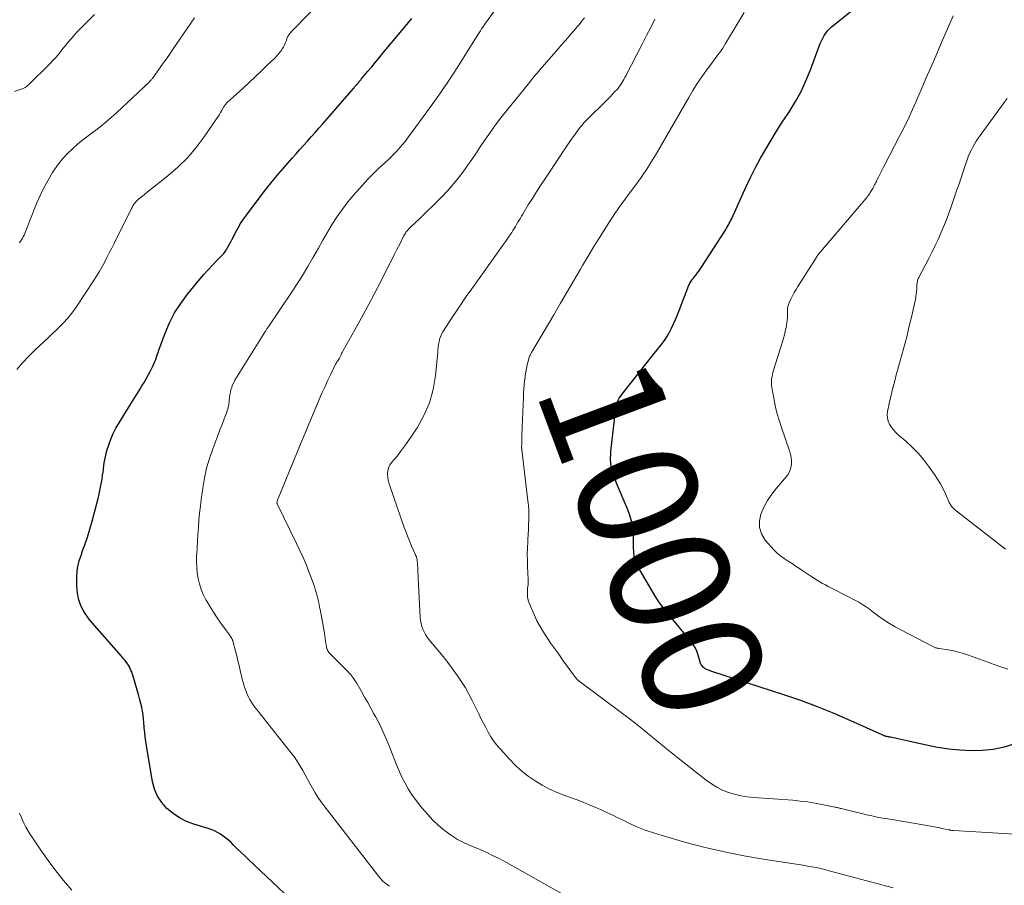
# Model space of a CAD drawing. Units: feet. Extents: x 1930000 to 1935035, y 504995 to 510002.
# Drawn here: x 1931607 to 1931771, y 505331 to 505475 of the extents above; entities that cross this region are included whole.
import ezdxf
from ezdxf.enums import TextEntityAlignment as Align

# ---------------------------------------------------------------- set-up
doc = ezdxf.new("R2010")
doc.units = ezdxf.units.FT
doc.header["$LTSCALE"] = 100
doc.header["$MEASUREMENT"] = 0
for name, color, linetype, lineweight in [('CONTOUR INDEX', 32, 'Continuous', 25), ('CONTOUR INDEX LABEL', 7, 'Continuous', 15), ('CONTOUR INTERMEDIATE', 40, 'Continuous', 15)]:
    doc.layers.add(name, color=color, linetype=linetype, lineweight=lineweight)
doc.styles.add('slant', font='romans.shx', dxfattribs={"oblique": 14.999978})

msp = doc.modelspace()

# ---------------------------------------------------------------- linework, layer by layer
at = {"layer": 'CONTOUR INDEX', "flags": 128}
for points, elevation in [([(1931772.61, 505354.8), (1931770.83, 505354.29), (1931769.02, 505353.9), (1931767.18, 505353.72), (1931765.33, 505353.66), (1931763.46, 505353.76), (1931761.6, 505353.93), (1931759.76, 505354.22), (1931757.92, 505354.58), (1931754.63, 505355.32), (1931754.14, 505355.43), (1931753.66, 505355.54), (1931753.17, 505355.64), (1931752.68, 505355.75), (1931751.91, 505355.91), (1931751.81, 505355.93), (1931751.7, 505355.95), (1931751.6, 505355.97), (1931751.49, 505355.99), (1931751.32, 505356.02), (1931751.3, 505356.02), (1931751.28, 505356.02), (1931751.26, 505356.03), (1931751.24, 505356.03), (1931751.17, 505356.05), (1931751.15, 505356.05), (1931751.14, 505356.05), (1931751.12, 505356.06), (1931751.1, 505356.07), (1931750.94, 505356.13), (1931750.85, 505356.16), (1931750.75, 505356.2), (1931750.65, 505356.24), (1931750.56, 505356.29), (1931745.31, 505358.67), (1931742.57, 505359.85), (1931739.81, 505360.98), (1931737.02, 505362.01), (1931734.19, 505362.98), (1931722.23, 505366.87), (1931722.04, 505366.93), (1931721.85, 505367), (1931721.67, 505367.08), (1931721.48, 505367.15), (1931721.24, 505367.26), (1931721.18, 505367.29), (1931721.12, 505367.32), (1931721.06, 505367.36), (1931721, 505367.4), (1931720.95, 505367.45), (1931720.89, 505367.49), (1931720.84, 505367.54), (1931720.79, 505367.59), (1931720.56, 505367.85), (1931720.51, 505367.91), (1931720.46, 505367.97), (1931720.42, 505368.03), (1931720.38, 505368.1), (1931720.34, 505368.17), (1931720.31, 505368.24), (1931720.29, 505368.31), (1931720.26, 505368.39), (1931719.93, 505369.57), (1931719.71, 505370.22), (1931719.43, 505370.84), (1931719.07, 505371.42), (1931718.67, 505371.97), (1931715.15, 505376.18), (1931714.82, 505376.57), (1931714.5, 505376.97), (1931714.18, 505377.37), (1931713.87, 505377.77), (1931713.57, 505378.19), (1931713.28, 505378.61), (1931713, 505379.04), (1931712.74, 505379.47), (1931709.75, 505384.58), (1931709.59, 505384.89), (1931709.46, 505385.21), (1931709.37, 505385.54), (1931709.31, 505385.88), (1931709.27, 505386.23), (1931709.24, 505386.58), (1931709.22, 505386.94), (1931709.21, 505387.29), (1931709.17, 505389.13), (1931709.07, 505390.38), (1931708.88, 505391.62), (1931708.55, 505392.83), (1931708.13, 505394.02), (1931706.36, 505398.19), (1931706.18, 505398.64), (1931706.01, 505399.1), (1931705.85, 505399.56), (1931705.69, 505400.02), (1931705.63, 505400.24), (1931705.53, 505400.6), (1931705.46, 505400.96), (1931705.41, 505401.32), (1931705.39, 505401.69), (1931705.38, 505401.94), (1931705.38, 505402.43), (1931705.39, 505402.93), (1931705.42, 505403.42), (1931705.47, 505403.91), (1931706.17, 505410.16), (1931706.23, 505410.53), (1931706.3, 505410.89), (1931706.4, 505411.25), (1931706.51, 505411.61), (1931706.66, 505411.95), (1931706.82, 505412.28), (1931707.02, 505412.6), (1931707.23, 505412.9), (1931712.85, 505420.01), (1931713.17, 505420.42), (1931713.5, 505420.83), (1931713.82, 505421.24), (1931714.15, 505421.65), (1931714.46, 505422.06), (1931714.75, 505422.49), (1931715.01, 505422.94), (1931715.25, 505423.4), (1931715.5, 505423.92), (1931715.84, 505424.65), (1931716.17, 505425.39), (1931716.48, 505426.14), (1931716.78, 505426.89), (1931718.41, 505431.07), (1931718.49, 505431.25), (1931718.57, 505431.43), (1931718.67, 505431.6), (1931718.78, 505431.77), (1931718.9, 505431.93), (1931719.02, 505432.1), (1931719.14, 505432.25), (1931719.26, 505432.41), (1931719.53, 505432.76), (1931719.78, 505433.09), (1931720.03, 505433.42), (1931720.27, 505433.77), (1931720.5, 505434.11), (1931724.36, 505440.1), (1931724.52, 505440.35), (1931724.67, 505440.6), (1931724.82, 505440.86), (1931724.97, 505441.12), (1931725.11, 505441.39), (1931725.25, 505441.65), (1931725.38, 505441.92), (1931725.51, 505442.19), (1931727.94, 505447.51), (1931728.69, 505449.09), (1931729.47, 505450.66), (1931730.31, 505452.2), (1931731.17, 505453.72), (1931732.08, 505455.22), (1931732.99, 505456.72), (1931733.93, 505458.2), (1931734.89, 505459.67), (1931735.1, 505459.99), (1931736.11, 505461.64), (1931737.05, 505463.33), (1931737.86, 505465.09), (1931738.6, 505466.88), (1931740.07, 505470.84), (1931740.25, 505471.29), (1931740.45, 505471.73), (1931740.66, 505472.17), (1931740.9, 505472.59), (1931741.16, 505473), (1931741.45, 505473.38), (1931741.78, 505473.72), (1931742.14, 505474.05), (1931748.41, 505479.14)], 1000), ([(1931656.09, 505325.28), (1931645.16, 505335.58), (1931644.54, 505336.17), (1931643.91, 505336.77), (1931643.29, 505337.37), (1931642.68, 505337.98), (1931642.26, 505338.4), (1931641.84, 505338.78), (1931641.41, 505339.15), (1931640.96, 505339.48), (1931640.49, 505339.8), (1931640, 505340.08), (1931639.49, 505340.33), (1931638.97, 505340.55), (1931638.44, 505340.73), (1931636.09, 505341.45), (1931634.85, 505341.92), (1931633.68, 505342.5), (1931632.6, 505343.23), (1931631.58, 505344.07), (1931630.73, 505345.05), (1931630.02, 505346.11), (1931629.53, 505347.29), (1931629.19, 505348.54), (1931628.19, 505354.47), (1931628.08, 505355.22), (1931627.98, 505355.97), (1931627.9, 505356.72), (1931627.83, 505357.47), (1931627.82, 505357.69), (1931627.76, 505358.33), (1931627.69, 505358.98), (1931627.61, 505359.62), (1931627.52, 505360.26), (1931627.4, 505360.89), (1931627.27, 505361.53), (1931627.11, 505362.15), (1931626.94, 505362.78), (1931625.92, 505366.25), (1931625.83, 505366.53), (1931625.73, 505366.81), (1931625.61, 505367.09), (1931625.49, 505367.36), (1931625.35, 505367.63), (1931625.19, 505367.89), (1931625.03, 505368.13), (1931624.85, 505368.38), (1931624.83, 505368.4), (1931624.64, 505368.65), (1931624.44, 505368.89), (1931624.24, 505369.13), (1931624.03, 505369.37), (1931618.79, 505375.4), (1931618.37, 505375.93), (1931617.98, 505376.48), (1931617.64, 505377.06), (1931617.33, 505377.66), (1931617.08, 505378.29), (1931616.88, 505378.93), (1931616.76, 505379.58), (1931616.68, 505380.25), (1931616.61, 505381.48), (1931616.62, 505382.76), (1931616.74, 505384.03), (1931617.02, 505385.26), (1931617.41, 505386.48), (1931617.46, 505386.62), (1931617.93, 505387.91), (1931618.38, 505389.2), (1931618.77, 505390.51), (1931619.14, 505391.83), (1931620.13, 505395.6), (1931620.33, 505396.41), (1931620.51, 505397.22), (1931620.66, 505398.04), (1931620.8, 505398.86), (1931620.88, 505399.48), (1931620.96, 505399.99), (1931621.03, 505400.51), (1931621.1, 505401.03), (1931621.17, 505401.55), (1931621.26, 505402.06), (1931621.36, 505402.57), (1931621.48, 505403.08), (1931621.62, 505403.58), (1931621.92, 505404.53), (1931622.26, 505405.49), (1931622.65, 505406.43), (1931623.11, 505407.34), (1931623.62, 505408.22), (1931624.86, 505410.2), (1931625.41, 505411.09), (1931625.96, 505411.97), (1931626.51, 505412.86), (1931627.06, 505413.74), (1931627.42, 505414.33), (1931627.78, 505414.92), (1931628.13, 505415.53), (1931628.47, 505416.14), (1931628.81, 505416.75), (1931629.08, 505417.27), (1931629.26, 505417.63), (1931629.43, 505418), (1931629.58, 505418.38), (1931629.72, 505418.76), (1931629.85, 505419.14), (1931629.98, 505419.52), (1931630.11, 505419.91), (1931630.25, 505420.29), (1931631.28, 505423.09), (1931632.02, 505424.82), (1931632.87, 505426.49), (1931633.88, 505428.07), (1931635, 505429.58), (1931637.04, 505432.07), (1931637.72, 505432.87), (1931638.42, 505433.67), (1931639.14, 505434.44), (1931639.88, 505435.2), (1931640.72, 505436.05), (1931641.03, 505436.38), (1931641.32, 505436.74), (1931641.57, 505437.12), (1931641.8, 505437.51), (1931642.01, 505437.92), (1931642.22, 505438.33), (1931642.43, 505438.74), (1931642.64, 505439.15), (1931643, 505439.86), (1931643.41, 505440.61), (1931643.85, 505441.35), (1931644.32, 505442.07), (1931644.82, 505442.76), (1931646.93, 505445.56), (1931648, 505446.94), (1931649.09, 505448.32), (1931650.21, 505449.67), (1931651.35, 505451), (1931652.39, 505452.19), (1931653.02, 505452.91), (1931653.66, 505453.63), (1931654.3, 505454.35), (1931654.95, 505455.06), (1931655.59, 505455.77), (1931656.24, 505456.49), (1931656.87, 505457.21), (1931657.5, 505457.94), (1931662.61, 505463.83), (1931662.71, 505463.94), (1931662.81, 505464.06), (1931662.9, 505464.17), (1931663, 505464.28), (1931663.06, 505464.35), (1931663.13, 505464.43), (1931663.19, 505464.51), (1931663.26, 505464.59), (1931663.33, 505464.66), (1931663.39, 505464.74), (1931663.46, 505464.82), (1931663.52, 505464.9), (1931663.59, 505464.98), (1931663.61, 505465), (1931663.68, 505465.09), (1931663.76, 505465.18), (1931663.84, 505465.27), (1931663.91, 505465.36), (1931665.01, 505466.68), (1931665.64, 505467.42), (1931666.26, 505468.17), (1931666.89, 505468.92), (1931667.51, 505469.66), (1931672.12, 505475.18), (1931672.32, 505475.43)], 980)]:
    msp.add_lwpolyline(points, dxfattribs=dict(at, elevation=elevation))
at = {"layer": 'CONTOUR INTERMEDIATE', "flags": 128}
for points, elevation in [([(1931668.58, 505331.12), (1931668.04, 505331.54), (1931667.52, 505331.99), (1931667.05, 505332.48), (1931666.61, 505333.01), (1931657.69, 505344.56), (1931657.18, 505345.25), (1931656.7, 505345.96), (1931656.24, 505346.69), (1931655.81, 505347.43), (1931655.79, 505347.47), (1931655.38, 505348.2), (1931654.98, 505348.93), (1931654.58, 505349.67), (1931654.18, 505350.4), (1931653.76, 505351.13), (1931653.32, 505351.83), (1931652.84, 505352.52), (1931652.34, 505353.18), (1931647.09, 505359.78), (1931646.74, 505360.24), (1931646.39, 505360.69), (1931646.06, 505361.16), (1931645.73, 505361.63), (1931645.64, 505361.77), (1931645.38, 505362.18), (1931645.14, 505362.61), (1931644.93, 505363.05), (1931644.75, 505363.5), (1931644.59, 505363.96), (1931644.44, 505364.42), (1931644.3, 505364.89), (1931644.18, 505365.37), (1931643.78, 505367.03), (1931643.59, 505367.83), (1931643.39, 505368.63), (1931643.19, 505369.44), (1931642.99, 505370.24), (1931642.63, 505371.66), (1931642.61, 505371.75), (1931642.58, 505371.84), (1931642.55, 505371.93), (1931642.52, 505372.01), (1931642.48, 505372.1), (1931642.45, 505372.18), (1931642.4, 505372.26), (1931642.36, 505372.34), (1931642.15, 505372.68), (1931642, 505372.92), (1931641.84, 505373.16), (1931641.68, 505373.4), (1931641.51, 505373.63), (1931640.57, 505374.91), (1931639.94, 505375.8), (1931639.34, 505376.69), (1931638.76, 505377.61), (1931638.21, 505378.54), (1931638.07, 505378.78), (1931637.64, 505379.63), (1931637.26, 505380.5), (1931636.99, 505381.4), (1931636.77, 505382.33), (1931636.63, 505383.27), (1931636.54, 505384.22), (1931636.51, 505385.17), (1931636.53, 505386.13), (1931636.55, 505386.38), (1931636.61, 505387.46), (1931636.68, 505388.55), (1931636.75, 505389.63), (1931636.82, 505390.72), (1931636.83, 505390.86), (1931636.92, 505392.02), (1931637.03, 505393.17), (1931637.16, 505394.32), (1931637.3, 505395.47), (1931637.55, 505397.32), (1931637.83, 505398.99), (1931638.19, 505400.64), (1931638.66, 505402.26), (1931639.2, 505403.86), (1931639.71, 505405.21), (1931640.06, 505406.12), (1931640.41, 505407.04), (1931640.76, 505407.95), (1931641.12, 505408.87), (1931641.43, 505409.68), (1931641.61, 505410.19), (1931641.76, 505410.71), (1931641.86, 505411.24), (1931641.93, 505411.78), (1931641.96, 505412.01), (1931642.01, 505412.44), (1931642.07, 505412.87), (1931642.15, 505413.29), (1931642.24, 505413.71), (1931642.36, 505414.12), (1931642.51, 505414.52), (1931642.69, 505414.9), (1931642.9, 505415.28), (1931647.88, 505423.29), (1931647.94, 505423.4), (1931648.01, 505423.5), (1931648.08, 505423.61), (1931648.15, 505423.71), (1931648.22, 505423.82), (1931648.29, 505423.92), (1931648.36, 505424.03), (1931648.43, 505424.13), (1931652.33, 505429.88), (1931653.26, 505431.3), (1931654.16, 505432.72), (1931655.03, 505434.18), (1931655.87, 505435.64), (1931656.02, 505435.92), (1931656.77, 505437.26), (1931657.53, 505438.59), (1931658.3, 505439.91), (1931659.08, 505441.23), (1931659.9, 505442.51), (1931660.77, 505443.76), (1931661.7, 505444.96), (1931662.69, 505446.13), (1931665.01, 505448.71), (1931665.55, 505449.29), (1931666.1, 505449.85), (1931666.67, 505450.39), (1931667.26, 505450.92), (1931667.85, 505451.45), (1931668.43, 505451.98), (1931668.99, 505452.53), (1931669.55, 505453.1), (1931669.61, 505453.17), (1931670.18, 505453.78), (1931670.73, 505454.41), (1931671.25, 505455.07), (1931671.76, 505455.74), (1931675.42, 505460.77), (1931675.99, 505461.55), (1931676.54, 505462.33), (1931677.1, 505463.11), (1931677.64, 505463.9), (1931678.19, 505464.69), (1931678.72, 505465.49), (1931679.24, 505466.29), (1931679.76, 505467.1), (1931682.9, 505472.1), (1931683.11, 505472.43), (1931683.31, 505472.75), (1931683.52, 505473.07), (1931683.73, 505473.4), (1931683.93, 505473.72), (1931684.15, 505474.03), (1931684.37, 505474.35), (1931684.59, 505474.66), (1931691.19, 505483.74)], 984), ([(1931606.65, 505417.08), (1931607.57, 505418.18), (1931608.55, 505419.23), (1931609.57, 505420.24), (1931611.89, 505422.37), (1931612.53, 505422.98), (1931613.16, 505423.6), (1931613.78, 505424.22), (1931614.39, 505424.86), (1931614.98, 505425.52), (1931615.55, 505426.19), (1931616.08, 505426.89), (1931616.58, 505427.62), (1931619.4, 505431.84), (1931619.88, 505432.59), (1931620.34, 505433.34), (1931620.78, 505434.11), (1931621.2, 505434.89), (1931621.61, 505435.68), (1931622.01, 505436.47), (1931622.41, 505437.26), (1931622.81, 505438.05), (1931625.63, 505443.76), (1931625.78, 505444.03), (1931625.93, 505444.29), (1931626.1, 505444.54), (1931626.29, 505444.79), (1931626.31, 505444.81), (1931626.49, 505445.03), (1931626.69, 505445.24), (1931626.9, 505445.43), (1931627.13, 505445.61), (1931627.36, 505445.79), (1931627.58, 505445.97), (1931627.81, 505446.14), (1931628.04, 505446.32), (1931631.72, 505449.27), (1931633.4, 505450.74), (1931634.99, 505452.3), (1931636.44, 505454), (1931637.79, 505455.78), (1931639.97, 505458.91), (1931640.16, 505459.2), (1931640.35, 505459.49), (1931640.52, 505459.8), (1931640.69, 505460.11), (1931640.86, 505460.45), (1931640.94, 505460.59), (1931641.02, 505460.72), (1931641.11, 505460.85), (1931641.2, 505460.98), (1931641.3, 505461.1), (1931641.4, 505461.22), (1931641.51, 505461.34), (1931641.62, 505461.45), (1931644.24, 505463.86), (1931645.25, 505464.79), (1931646.25, 505465.72), (1931647.24, 505466.67), (1931648.23, 505467.62), (1931649.57, 505468.91), (1931649.88, 505469.22), (1931650.17, 505469.55), (1931650.43, 505469.9), (1931650.68, 505470.26), (1931650.76, 505470.39), (1931650.95, 505470.7), (1931651.12, 505471.02), (1931651.26, 505471.35), (1931651.4, 505471.69), (1931651.52, 505472.06), (1931651.59, 505472.22), (1931651.66, 505472.37), (1931651.74, 505472.52), (1931651.83, 505472.67), (1931651.93, 505472.81), (1931652.03, 505472.94), (1931652.14, 505473.07), (1931652.26, 505473.2), (1931658.67, 505479.83)], 976), ([(1931606.25, 505463.28), (1931607.35, 505463.67), (1931607.68, 505463.81), (1931608, 505463.98), (1931608.29, 505464.19), (1931608.56, 505464.43), (1931612.16, 505467.97), (1931612.61, 505468.44), (1931613.06, 505468.91), (1931613.48, 505469.41), (1931613.9, 505469.91), (1931614.3, 505470.43), (1931614.71, 505470.94), (1931615.12, 505471.44), (1931615.54, 505471.94), (1931615.7, 505472.13), (1931616.21, 505472.72), (1931616.72, 505473.3), (1931617.26, 505473.86), (1931617.81, 505474.41), (1931618.59, 505475.17), (1931619.52, 505476.1)], 968), ([(1931607.06, 505438.16), (1931607.24, 505438.4), (1931607.41, 505438.65), (1931607.56, 505438.9), (1931607.7, 505439.16), (1931607.83, 505439.43), (1931607.95, 505439.71), (1931609.91, 505444.66), (1931610.48, 505446), (1931611.11, 505447.31), (1931611.81, 505448.58), (1931612.56, 505449.82), (1931612.9, 505450.36), (1931613.56, 505451.28), (1931614.26, 505452.17), (1931615.03, 505452.99), (1931615.86, 505453.78), (1931616.72, 505454.52), (1931617.6, 505455.24), (1931618.5, 505455.94), (1931619.41, 505456.63), (1931619.55, 505456.73), (1931620.49, 505457.45), (1931621.42, 505458.19), (1931622.32, 505458.97), (1931623.2, 505459.77), (1931628.61, 505464.88), (1931628.7, 505464.97), (1931628.79, 505465.06), (1931628.88, 505465.15), (1931628.96, 505465.24), (1931629.05, 505465.34), (1931629.13, 505465.43), (1931629.21, 505465.52), (1931629.28, 505465.61), (1931629.36, 505465.71), (1931629.43, 505465.8), (1931629.5, 505465.9), (1931629.58, 505466), (1931630.47, 505467.27), (1931630.98, 505468.01), (1931631.49, 505468.74), (1931632, 505469.48), (1931632.51, 505470.22), (1931636.17, 505475.57)], 972), ([(1931700.88, 505327.85), (1931688.04, 505335.08), (1931687.45, 505335.41), (1931686.85, 505335.73), (1931686.24, 505336.03), (1931685.63, 505336.33), (1931685.01, 505336.62), (1931684.39, 505336.9), (1931683.77, 505337.17), (1931683.14, 505337.44), (1931682.12, 505337.85), (1931681.01, 505338.36), (1931679.93, 505338.93), (1931678.9, 505339.58), (1931677.91, 505340.29), (1931677.76, 505340.4), (1931676.75, 505341.25), (1931675.79, 505342.15), (1931674.9, 505343.11), (1931674.05, 505344.12), (1931672.9, 505345.62), (1931672.29, 505346.47), (1931671.72, 505347.34), (1931671.2, 505348.25), (1931670.72, 505349.19), (1931670.29, 505350.14), (1931669.87, 505351.1), (1931669.47, 505352.07), (1931669.09, 505353.05), (1931668.64, 505354.23), (1931668.12, 505355.52), (1931667.57, 505356.78), (1931666.97, 505358.03), (1931666.32, 505359.25), (1931666.02, 505359.81), (1931665.5, 505360.74), (1931664.98, 505361.68), (1931664.45, 505362.6), (1931663.92, 505363.53), (1931663.15, 505364.88), (1931663, 505365.13), (1931662.85, 505365.37), (1931662.68, 505365.61), (1931662.52, 505365.85), (1931662.34, 505366.08), (1931662.16, 505366.3), (1931661.96, 505366.52), (1931661.76, 505366.73), (1931658.77, 505369.75), (1931658.65, 505369.89), (1931658.53, 505370.03), (1931658.43, 505370.19), (1931658.34, 505370.35), (1931658.26, 505370.51), (1931658.2, 505370.68), (1931658.15, 505370.86), (1931658.11, 505371.04), (1931658.04, 505371.52), (1931657.98, 505371.94), (1931657.91, 505372.36), (1931657.84, 505372.78), (1931657.77, 505373.2), (1931657.12, 505376.88), (1931656.99, 505377.58), (1931656.85, 505378.27), (1931656.69, 505378.96), (1931656.52, 505379.65), (1931656.32, 505380.33), (1931656.11, 505381.01), (1931655.88, 505381.68), (1931655.63, 505382.34), (1931655.21, 505383.42), (1931654.72, 505384.62), (1931654.22, 505385.8), (1931653.69, 505386.98), (1931653.14, 505388.14), (1931649.93, 505394.71), (1931649.92, 505394.74), (1931649.92, 505394.76), (1931649.91, 505394.77), (1931649.89, 505394.84), (1931649.88, 505394.85), (1931649.88, 505394.87), (1931649.88, 505394.88), (1931649.88, 505394.9), (1931649.93, 505395.13), (1931649.96, 505395.26), (1931649.99, 505395.39), (1931650.04, 505395.51), (1931650.08, 505395.64), (1931653.15, 505403.07), (1931653.91, 505404.92), (1931654.68, 505406.78), (1931655.46, 505408.63), (1931656.24, 505410.48), (1931656.92, 505412.1), (1931657.37, 505413.13), (1931657.83, 505414.16), (1931658.3, 505415.18), (1931658.79, 505416.2), (1931659.65, 505417.96), (1931659.72, 505418.09), (1931659.79, 505418.21), (1931659.87, 505418.33), (1931659.95, 505418.45), (1931660.06, 505418.59), (1931660.09, 505418.63), (1931660.12, 505418.68), (1931660.15, 505418.72), (1931660.18, 505418.77), (1931660.21, 505418.82), (1931660.24, 505418.87), (1931660.27, 505418.92), (1931660.29, 505418.97), (1931660.44, 505419.29), (1931660.54, 505419.5), (1931660.64, 505419.71), (1931660.75, 505419.92), (1931660.86, 505420.12), (1931662.85, 505423.69), (1931663.95, 505425.69), (1931665.03, 505427.69), (1931666.1, 505429.71), (1931667.14, 505431.73), (1931668.46, 505434.31), (1931668.92, 505435.21), (1931669.38, 505436.12), (1931669.84, 505437.03), (1931670.3, 505437.94), (1931670.95, 505439.23), (1931671.09, 505439.49), (1931671.24, 505439.74), (1931671.4, 505439.98), (1931671.58, 505440.21), (1931671.77, 505440.43), (1931671.97, 505440.64), (1931672.18, 505440.85), (1931672.4, 505441.04), (1931672.43, 505441.06), (1931672.66, 505441.26), (1931672.9, 505441.47), (1931673.12, 505441.68), (1931673.35, 505441.9), (1931677.2, 505445.7), (1931678.28, 505446.83), (1931679.32, 505448), (1931680.29, 505449.22), (1931681.22, 505450.48), (1931681.58, 505450.99), (1931682.29, 505452.02), (1931683, 505453.06), (1931683.7, 505454.1), (1931684.4, 505455.14), (1931685.11, 505456.17), (1931685.84, 505457.19), (1931686.59, 505458.2), (1931687.36, 505459.18), (1931691.88, 505464.82), (1931692.19, 505465.2), (1931692.49, 505465.58), (1931692.8, 505465.95), (1931693.11, 505466.32), (1931693.42, 505466.7), (1931693.74, 505467.07), (1931694.05, 505467.43), (1931694.37, 505467.8), (1931696.66, 505470.41), (1931697.27, 505471.1), (1931697.88, 505471.8), (1931698.49, 505472.51), (1931699.09, 505473.21), (1931699.52, 505473.71), (1931699.9, 505474.17), (1931700.29, 505474.63), (1931700.66, 505475.1), (1931701.03, 505475.57)], 988), ([(1931752.39, 505330.85), (1931741.75, 505333.72), (1931741.03, 505333.91), (1931740.31, 505334.08), (1931739.58, 505334.23), (1931738.85, 505334.37), (1931738.12, 505334.5), (1931737.38, 505334.62), (1931736.65, 505334.74), (1931735.91, 505334.86), (1931730.82, 505335.63), (1931727.55, 505336.19), (1931724.3, 505336.83), (1931721.08, 505337.59), (1931717.87, 505338.43), (1931713.94, 505339.55), (1931712.52, 505339.99), (1931711.13, 505340.48), (1931709.76, 505341.04), (1931708.41, 505341.65), (1931707.66, 505342.01), (1931706.7, 505342.47), (1931705.73, 505342.93), (1931704.76, 505343.39), (1931703.79, 505343.84), (1931702.81, 505344.28), (1931701.83, 505344.7), (1931700.84, 505345.1), (1931699.83, 505345.48), (1931697.79, 505346.22), (1931696.5, 505346.73), (1931695.24, 505347.3), (1931694.02, 505347.95), (1931692.83, 505348.66), (1931691.69, 505349.44), (1931690.6, 505350.29), (1931689.58, 505351.22), (1931688.6, 505352.2), (1931686.99, 505353.97), (1931686.43, 505354.62), (1931685.91, 505355.3), (1931685.45, 505356.01), (1931685.01, 505356.75), (1931684.61, 505357.52), (1931684.21, 505358.28), (1931683.82, 505359.05), (1931683.44, 505359.82), (1931682.37, 505362), (1931681.81, 505363.07), (1931681.22, 505364.12), (1931680.58, 505365.15), (1931679.92, 505366.15), (1931679.21, 505367.13), (1931678.49, 505368.1), (1931677.75, 505369.05), (1931676.99, 505369.99), (1931675.16, 505372.18), (1931674.86, 505372.58), (1931674.59, 505372.99), (1931674.35, 505373.42), (1931674.14, 505373.88), (1931673.98, 505374.35), (1931673.85, 505374.82), (1931673.77, 505375.31), (1931673.71, 505375.8), (1931673.32, 505383.57), (1931673.3, 505383.88), (1931673.29, 505384.19), (1931673.26, 505384.5), (1931673.24, 505384.81), (1931673.22, 505385.16), (1931673.2, 505385.29), (1931673.18, 505385.42), (1931673.16, 505385.56), (1931673.13, 505385.69), (1931673.09, 505385.84), (1931673.08, 505385.89), (1931673.06, 505385.95), (1931673.04, 505386), (1931673.02, 505386.06), (1931672.99, 505386.11), (1931672.97, 505386.16), (1931672.94, 505386.22), (1931672.92, 505386.27), (1931672.29, 505387.69), (1931671.96, 505388.46), (1931671.64, 505389.23), (1931671.35, 505390.01), (1931671.06, 505390.8), (1931668.69, 505397.54), (1931668.53, 505398.07), (1931668.4, 505398.61), (1931668.33, 505399.15), (1931668.28, 505399.7), (1931668.33, 505400.23), (1931668.45, 505400.74), (1931668.68, 505401.2), (1931668.98, 505401.64), (1931669.37, 505402.09), (1931669.92, 505402.74), (1931670.45, 505403.41), (1931670.95, 505404.09), (1931671.44, 505404.79), (1931673.19, 505407.39), (1931674.34, 505409.42), (1931675.27, 505411.53), (1931675.88, 505413.76), (1931676.27, 505416.06), (1931676.62, 505419.9), (1931676.66, 505420.34), (1931676.71, 505420.79), (1931676.78, 505421.24), (1931676.84, 505421.68), (1931676.94, 505422.11), (1931677.08, 505422.53), (1931677.26, 505422.93), (1931677.48, 505423.32), (1931678.72, 505425.24), (1931679.59, 505426.57), (1931680.47, 505427.89), (1931681.38, 505429.2), (1931682.29, 505430.5), (1931687.64, 505437.97), (1931687.97, 505438.44), (1931688.3, 505438.91), (1931688.62, 505439.39), (1931688.93, 505439.88), (1931689.12, 505440.17), (1931689.33, 505440.51), (1931689.54, 505440.85), (1931689.75, 505441.2), (1931689.96, 505441.55), (1931690.16, 505441.89), (1931690.37, 505442.24), (1931690.57, 505442.59), (1931690.78, 505442.93), (1931691.69, 505444.43), (1931692.36, 505445.51), (1931693.03, 505446.6), (1931693.72, 505447.67), (1931694.42, 505448.74), (1931697.03, 505452.68), (1931697.47, 505453.34), (1931697.92, 505454), (1931698.37, 505454.66), (1931698.82, 505455.31), (1931699.18, 505455.83), (1931699.46, 505456.22), (1931699.74, 505456.6), (1931700.04, 505456.98), (1931700.33, 505457.36), (1931700.64, 505457.73), (1931700.95, 505458.09), (1931701.28, 505458.44), (1931701.61, 505458.78), (1931704.45, 505461.56), (1931704.87, 505461.98), (1931705.29, 505462.4), (1931705.7, 505462.84), (1931706.1, 505463.28), (1931706.45, 505463.66), (1931706.67, 505463.92), (1931706.88, 505464.18), (1931707.07, 505464.45), (1931707.25, 505464.74), (1931707.43, 505465.03), (1931707.59, 505465.32), (1931707.76, 505465.61), (1931707.91, 505465.91), (1931710.66, 505471.27), (1931711.35, 505472.62), (1931712.04, 505473.97), (1931712.73, 505475.32)], 992), ([(1931775.38, 505339.65), (1931762.42, 505340.39), (1931762.31, 505340.4), (1931762.2, 505340.41), (1931762.09, 505340.42), (1931761.98, 505340.44), (1931761.87, 505340.47), (1931761.77, 505340.49), (1931761.66, 505340.51), (1931761.55, 505340.53), (1931760.51, 505340.76), (1931759.89, 505340.9), (1931759.26, 505341.02), (1931758.63, 505341.14), (1931758, 505341.25), (1931751.47, 505342.32), (1931750.59, 505342.48), (1931749.7, 505342.64), (1931748.82, 505342.83), (1931747.94, 505343.02), (1931747.56, 505343.11), (1931746.88, 505343.27), (1931746.19, 505343.43), (1931745.5, 505343.6), (1931744.82, 505343.77), (1931743.7, 505344.05), (1931743.58, 505344.08), (1931743.45, 505344.12), (1931743.33, 505344.15), (1931743.2, 505344.18), (1931743.07, 505344.22), (1931742.95, 505344.25), (1931742.82, 505344.28), (1931742.69, 505344.3), (1931740.53, 505344.75), (1931739.32, 505344.97), (1931738.11, 505345.17), (1931736.89, 505345.31), (1931735.66, 505345.43), (1931729.14, 505345.9), (1931728.08, 505346.02), (1931727.03, 505346.19), (1931726, 505346.44), (1931724.98, 505346.74), (1931723.99, 505347.14), (1931723.03, 505347.6), (1931722.13, 505348.15), (1931721.26, 505348.77), (1931716.53, 505352.51), (1931715.43, 505353.38), (1931714.34, 505354.27), (1931713.26, 505355.16), (1931712.18, 505356.06), (1931711.1, 505356.95), (1931710.01, 505357.83), (1931708.91, 505358.7), (1931707.79, 505359.54), (1931700.39, 505365.06), (1931700.29, 505365.13), (1931700.2, 505365.2), (1931700.1, 505365.28), (1931700.01, 505365.35), (1931699.92, 505365.43), (1931699.84, 505365.51), (1931699.75, 505365.59), (1931699.68, 505365.68), (1931699.6, 505365.77), (1931699.53, 505365.86), (1931699.46, 505365.95), (1931699.39, 505366.05), (1931697.39, 505368.81), (1931696.74, 505369.72), (1931696.09, 505370.62), (1931695.45, 505371.53), (1931694.81, 505372.44), (1931694.21, 505373.37), (1931693.64, 505374.32), (1931693.13, 505375.3), (1931692.66, 505376.31), (1931691.84, 505378.22), (1931691.72, 505378.57), (1931691.62, 505378.92), (1931691.57, 505379.28), (1931691.54, 505379.65), (1931691.54, 505379.81), (1931691.54, 505380.1), (1931691.55, 505380.39), (1931691.58, 505380.68), (1931691.61, 505380.96), (1931691.65, 505381.25), (1931691.67, 505381.54), (1931691.68, 505381.83), (1931691.67, 505382.11), (1931691.57, 505384.33), (1931691.53, 505385.35), (1931691.52, 505386.37), (1931691.55, 505387.39), (1931691.59, 505388.41), (1931691.62, 505388.85), (1931691.66, 505389.65), (1931691.7, 505390.45), (1931691.73, 505391.25), (1931691.76, 505392.05), (1931691.77, 505392.85), (1931691.76, 505393.65), (1931691.71, 505394.45), (1931691.63, 505395.24), (1931690.61, 505403.69), (1931690.61, 505403.76), (1931690.6, 505403.83), (1931690.59, 505403.9), (1931690.59, 505403.97), (1931690.58, 505404.04), (1931690.58, 505404.11), (1931690.58, 505404.18), (1931690.58, 505404.26), (1931690.58, 505404.34), (1931690.59, 505404.45), (1931690.59, 505404.56), (1931690.59, 505404.68), (1931690.59, 505404.79), (1931690.61, 505405.56), (1931690.62, 505406.06), (1931690.63, 505406.55), (1931690.65, 505407.05), (1931690.67, 505407.55), (1931690.87, 505412.44), (1931690.9, 505413.15), (1931690.95, 505413.85), (1931691.01, 505414.55), (1931691.07, 505415.25), (1931691.09, 505415.43), (1931691.17, 505416.04), (1931691.26, 505416.65), (1931691.38, 505417.25), (1931691.51, 505417.85), (1931691.81, 505419.05), (1931691.84, 505419.14), (1931691.96, 505419.4), (1931692.03, 505419.53), (1931692.09, 505419.65), (1931692.16, 505419.78), (1931692.23, 505419.91), (1931695.93, 505426.18), (1931697.04, 505428.08), (1931698.15, 505429.97), (1931699.26, 505431.86), (1931700.36, 505433.76), (1931700.7, 505434.34), (1931701.65, 505435.94), (1931702.61, 505437.53), (1931703.59, 505439.1), (1931704.58, 505440.67), (1931706.2, 505443.16), (1931706.4, 505443.47), (1931706.61, 505443.77), (1931706.82, 505444.07), (1931707.03, 505444.37), (1931707.25, 505444.67), (1931707.47, 505444.96), (1931707.69, 505445.26), (1931707.91, 505445.55), (1931710.02, 505448.42), (1931710.45, 505449.01), (1931710.87, 505449.62), (1931711.28, 505450.23), (1931711.68, 505450.85), (1931712.08, 505451.47), (1931712.46, 505452.1), (1931712.84, 505452.73), (1931713.21, 505453.37), (1931718.38, 505462.32), (1931719.07, 505463.48), (1931719.79, 505464.62), (1931720.55, 505465.73), (1931721.33, 505466.83), (1931722.37, 505468.26), (1931722.65, 505468.64), (1931722.92, 505469.01), (1931723.2, 505469.39), (1931723.48, 505469.76), (1931723.75, 505470.14), (1931724.02, 505470.52), (1931724.27, 505470.91), (1931724.51, 505471.31), (1931726.4, 505474.49), (1931727.61, 505476.46)], 996), ([(1931771.43, 505367.26), (1931770.29, 505367.63), (1931769.16, 505368.02), (1931764.92, 505369.57), (1931764.08, 505369.84), (1931763.24, 505370.09), (1931762.38, 505370.28), (1931761.52, 505370.44), (1931760.02, 505370.68), (1931759.9, 505370.7), (1931759.77, 505370.72), (1931759.65, 505370.75), (1931759.53, 505370.77), (1931759.41, 505370.81), (1931759.3, 505370.85), (1931759.18, 505370.9), (1931759.07, 505370.95), (1931753.65, 505373.76), (1931752.69, 505374.28), (1931751.75, 505374.84), (1931750.84, 505375.44), (1931749.95, 505376.07), (1931748.77, 505376.94), (1931748.48, 505377.15), (1931748.19, 505377.37), (1931747.89, 505377.58), (1931747.59, 505377.78), (1931747.28, 505377.98), (1931746.98, 505378.18), (1931746.66, 505378.36), (1931746.34, 505378.53), (1931742.47, 505380.52), (1931742.01, 505380.76), (1931741.55, 505381.01), (1931741.09, 505381.26), (1931740.64, 505381.51), (1931740.19, 505381.78), (1931739.74, 505382.04), (1931739.3, 505382.32), (1931738.86, 505382.6), (1931737.03, 505383.81), (1931736.77, 505383.98), (1931736.5, 505384.15), (1931736.24, 505384.33), (1931735.98, 505384.5), (1931735.71, 505384.68), (1931735.45, 505384.85), (1931735.19, 505385.03), (1931734.92, 505385.2), (1931734.23, 505385.66), (1931733.64, 505386.08), (1931733.08, 505386.54), (1931732.56, 505387.04), (1931732.06, 505387.57), (1931731.09, 505388.71), (1931730.49, 505389.72), (1931730.13, 505390.78), (1931730.12, 505391.89), (1931730.36, 505393.04), (1931730.88, 505394.2), (1931731.48, 505395.31), (1931732.18, 505396.36), (1931732.96, 505397.36), (1931734.62, 505399.28), (1931734.94, 505399.74), (1931735.19, 505400.22), (1931735.35, 505400.75), (1931735.44, 505401.3), (1931735.44, 505401.87), (1931735.39, 505402.43), (1931735.28, 505402.98), (1931735.13, 505403.53), (1931733.77, 505407.45), (1931733.39, 505408.65), (1931733.04, 505409.86), (1931732.76, 505411.08), (1931732.51, 505412.31), (1931732.2, 505414.07), (1931732.16, 505414.43), (1931732.13, 505414.79), (1931732.14, 505415.16), (1931732.16, 505415.52), (1931732.22, 505415.88), (1931732.28, 505416.24), (1931732.37, 505416.6), (1931732.47, 505416.95), (1931733.94, 505421.69), (1931734.11, 505422.27), (1931734.28, 505422.86), (1931734.42, 505423.46), (1931734.55, 505424.05), (1931734.63, 505424.43), (1931734.7, 505424.84), (1931734.75, 505425.26), (1931734.78, 505425.68), (1931734.79, 505426.09), (1931734.78, 505426.55), (1931734.78, 505426.74), (1931734.79, 505426.93), (1931734.8, 505427.13), (1931734.82, 505427.32), (1931734.85, 505427.51), (1931734.9, 505427.69), (1931734.96, 505427.88), (1931735.03, 505428.05), (1931735.37, 505428.79), (1931735.64, 505429.33), (1931735.91, 505429.86), (1931736.21, 505430.38), (1931736.52, 505430.89), (1931739.54, 505435.65), (1931739.63, 505435.78), (1931739.72, 505435.91), (1931739.81, 505436.04), (1931739.9, 505436.17), (1931739.99, 505436.29), (1931740.09, 505436.41), (1931740.19, 505436.53), (1931740.29, 505436.65), (1931745.7, 505443.01), (1931746.04, 505443.41), (1931746.38, 505443.8), (1931746.72, 505444.2), (1931747.06, 505444.59), (1931747.44, 505445.03), (1931747.59, 505445.21), (1931747.74, 505445.39), (1931747.89, 505445.57), (1931748.03, 505445.75), (1931748.18, 505445.93), (1931748.31, 505446.12), (1931748.44, 505446.31), (1931748.57, 505446.51), (1931748.86, 505446.99), (1931748.97, 505447.18), (1931749.07, 505447.37), (1931749.18, 505447.56), (1931749.27, 505447.76), (1931749.37, 505447.95), (1931749.47, 505448.15), (1931749.57, 505448.35), (1931749.67, 505448.54), (1931749.92, 505449.04), (1931750.14, 505449.48), (1931750.37, 505449.93), (1931750.59, 505450.37), (1931750.82, 505450.81), (1931753.5, 505455.97), (1931753.82, 505456.58), (1931754.13, 505457.2), (1931754.44, 505457.81), (1931754.74, 505458.43), (1931755.03, 505459.06), (1931755.32, 505459.68), (1931755.6, 505460.31), (1931755.88, 505460.94), (1931757.01, 505463.56), (1931757.82, 505465.44), (1931758.63, 505467.32), (1931759.44, 505469.2), (1931760.26, 505471.07), (1931762.37, 505475.89)], 1004), ([(1931771.07, 505387.2), (1931762.59, 505393.81), (1931762.45, 505393.93), (1931762.31, 505394.06), (1931762.19, 505394.2), (1931762.07, 505394.34), (1931761.97, 505394.49), (1931761.87, 505394.65), (1931761.78, 505394.81), (1931761.7, 505394.98), (1931761.09, 505396.37), (1931760.69, 505397.22), (1931760.25, 505398.05), (1931759.76, 505398.85), (1931759.23, 505399.63), (1931758.27, 505400.98), (1931757.41, 505402.09), (1931756.5, 505403.17), (1931755.51, 505404.17), (1931754.48, 505405.13), (1931753.21, 505406.23), (1931752.8, 505406.62), (1931752.42, 505407.04), (1931752.08, 505407.5), (1931751.77, 505407.98), (1931751.55, 505408.49), (1931751.41, 505409.02), (1931751.39, 505409.56), (1931751.44, 505410.11), (1931751.71, 505411.4), (1931751.98, 505412.6), (1931752.26, 505413.8), (1931752.57, 505414.99), (1931752.89, 505416.18), (1931753.26, 505417.49), (1931753.54, 505418.49), (1931753.81, 505419.49), (1931754.09, 505420.5), (1931754.36, 505421.5), (1931754.62, 505422.51), (1931754.87, 505423.52), (1931755.11, 505424.53), (1931755.35, 505425.55), (1931756.06, 505428.74), (1931756.15, 505429.18), (1931756.22, 505429.61), (1931756.26, 505430.06), (1931756.29, 505430.5), (1931756.32, 505431.05), (1931756.33, 505431.22), (1931756.34, 505431.39), (1931756.37, 505431.56), (1931756.4, 505431.73), (1931756.44, 505431.89), (1931756.49, 505432.05), (1931756.55, 505432.21), (1931756.62, 505432.37), (1931758.34, 505435.64), (1931758.85, 505436.65), (1931759.36, 505437.67), (1931759.84, 505438.7), (1931760.31, 505439.73), (1931760.76, 505440.78), (1931761.19, 505441.83), (1931761.59, 505442.89), (1931761.96, 505443.96), (1931762.98, 505446.95), (1931763.32, 505447.96), (1931763.66, 505448.97), (1931764, 505449.98), (1931764.34, 505451), (1931764.65, 505451.92), (1931764.85, 505452.46), (1931765.07, 505453), (1931765.32, 505453.52), (1931765.59, 505454.04), (1931765.89, 505454.54), (1931766.19, 505455.04), (1931766.51, 505455.53), (1931766.85, 505456), (1931770.82, 505461.45), (1931771.32, 505462.16)], 1008), ([(1931615.77, 505330.47), (1931614.41, 505332.08), (1931613.09, 505333.72), (1931611.83, 505335.42), (1931610.62, 505337.14), (1931608.79, 505339.85), (1931608.45, 505340.39), (1931608.13, 505340.95), (1931607.84, 505341.52), (1931607.57, 505342.1), (1931607.33, 505342.7), (1931607.09, 505343.3)], 976)]:
    msp.add_lwpolyline(points, dxfattribs=dict(at, elevation=elevation))

# ---------------------------------------------------------------- texts
at = {"layer": 'CONTOUR INDEX LABEL', "style": 'slant', "oblique": 15}
msp.add_text('1000', height=20, rotation=290.5087, dxfattribs=at).set_placement((1931712.59, 505389.04, 1000), align=Align.MIDDLE_CENTER)

doc.saveas('drawing.dxf')
